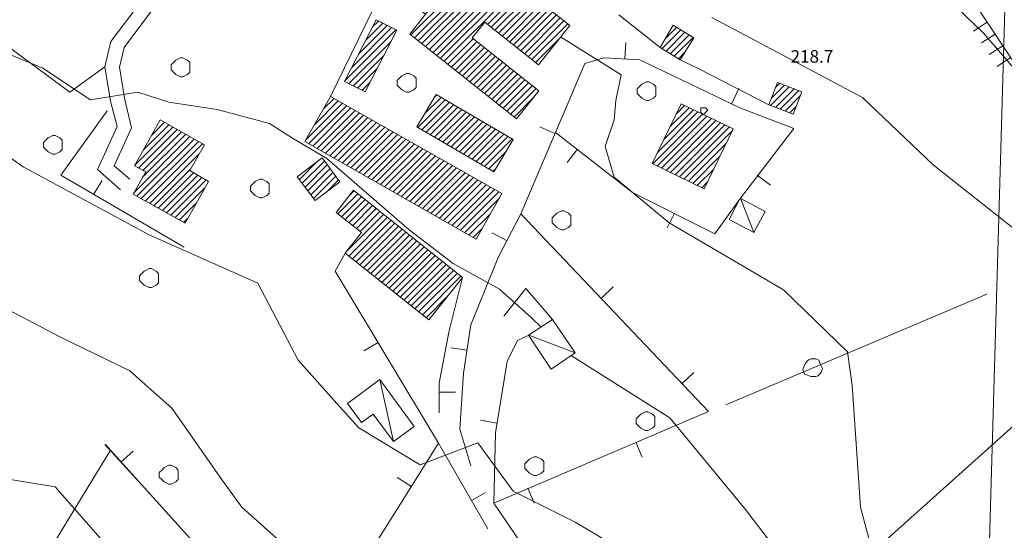
# Model space of a CAD drawing. Extents: x -30189 to -27786, y 43279 to 44714.
# Drawn here: x -28716 to -28506, y 44477 to 44586 of the extents above; entities that cross this region are included whole.
import ezdxf

# ---------------------------------------------------------------- set-up
doc = ezdxf.new("R2010")
doc.units = 0
doc.header["$MEASUREMENT"] = 0
for name, color, linetype, lineweight in [('BASE DWG_Num_Penna__7_Num_Penna__7_Num_Penna__7_Num_Penna__7_Num_Penna__7', 7, 'Continuous', 18), ('EDIFICI_Num_Penna__7_Num_Penna__7_Num_Penna__7_Num_Penna__7_Num_Penna__7', 7, 'Continuous', 18), ('QUOTE_Num_Penna__7_Num_Penna__7_Num_Penna__7_Num_Penna__7_Num_Penna__7', 7, 'Continuous', 18), ('SIMBOLI_Num_Penna__7_Num_Penna__7_Num_Penna__7_Num_Penna__7_Num_Penna__7', 7, 'Continuous', 18)]:
    doc.layers.add(name, color=color, linetype=linetype, lineweight=lineweight)
doc.styles.add('GENERATED_STYLE_1', font='txt')
pattern_1 = [(45, (0, 0), (0, 1.411111111), [])]

msp = doc.modelspace()

# ---------------------------------------------------------------- hatches: boundary and pattern name
at = {"layer": 'EDIFICI_Num_Penna__7_Num_Penna__7_Num_Penna__7_Num_Penna__7_Num_Penna__7', "linetype": 'Continuous'}
h = msp.add_hatch(dxfattribs=at)
h.set_pattern_fill('edifici_civ', color=256, style=0, pattern_type=2)
h.set_pattern_definition(pattern_1)
h.paths.add_polyline_path([(-28630.67, 44603.12), (-28637.97, 44593.92), (-28629.47, 44587.32), (-28632.77, 44583.12), (-28610.07, 44565.02), (-28605.27, 44571.02), (-28619.47, 44582.32), (-28616.77, 44585.62), (-28605.37, 44576.52), (-28598.67, 44584.92), (-28617.57, 44600.02), (-28621.17, 44595.52)], flags=0)
h = msp.add_hatch(dxfattribs=at)
h.set_pattern_fill('edifici_civ', color=256, style=0, pattern_type=2)
h.set_pattern_definition(pattern_1)
h.paths.add_polyline_path([(-28635.57, 44583.92), (-28639.97, 44586.12), (-28646.67, 44573.02), (-28642.27, 44570.82)], flags=0)
h = msp.add_hatch(dxfattribs=at)
h.set_pattern_fill('edifici_civ', color=256, style=0, pattern_type=2)
h.set_pattern_definition(pattern_1)
h.paths.add_polyline_path([(-28576.67, 44585.02), (-28579.47, 44580.22), (-28575.17, 44577.62), (-28572.27, 44582.32)], flags=0)
h = msp.add_hatch(dxfattribs=at)
h.set_pattern_fill('edifici_civ', color=256, style=0, pattern_type=2)
h.set_pattern_definition(pattern_1)
h.paths.add_polyline_path([(-28554.47, 44572.82), (-28556.27, 44568.02), (-28551.07, 44566.02), (-28549.27, 44570.82)], flags=0)
h = msp.add_hatch(dxfattribs=at)
h.set_pattern_fill('edifici_civ', color=256, style=0, pattern_type=2)
h.set_pattern_definition(pattern_1)
h.paths.add_polyline_path([(-28614.87, 44553.72), (-28610.77, 44560.62), (-28627.17, 44570.22), (-28631.27, 44563.32)], flags=0)
h = msp.add_hatch(dxfattribs=at)
h.set_pattern_fill('edifici_civ', color=256, style=0, pattern_type=2)
h.set_pattern_definition(pattern_1)
h.paths.add_polyline_path([(-28618.67, 44539.42), (-28613.17, 44549.12), (-28649.67, 44569.82), (-28655.17, 44560.22)], flags=0)
h = msp.add_hatch(dxfattribs=at)
h.set_pattern_fill('edifici_civ', color=256, style=0, pattern_type=2)
h.set_pattern_definition(pattern_1)
h.paths.add_polyline_path([(-28563.87, 44562.92), (-28574.97, 44568.22), (-28581.17, 44555.52), (-28570.07, 44550.12)], flags=0)
h = msp.add_hatch(dxfattribs=at)
h.set_pattern_fill('edifici_civ', color=256, style=0, pattern_type=2)
h.set_pattern_definition(pattern_1)
h.paths.add_polyline_path([(-28685.97, 44564.82), (-28691.47, 44555.02), (-28689.07, 44553.72), (-28691.77, 44549.02), (-28680.67, 44542.82), (-28675.67, 44551.72), (-28679.67, 44554.02), (-28676.57, 44559.52)], flags=0)
h = msp.add_hatch(dxfattribs=at)
h.set_pattern_fill('edifici_civ', color=256, style=0, pattern_type=2)
h.set_pattern_definition(pattern_1)
h.paths.add_polyline_path([(-28651.47, 44556.72), (-28656.77, 44552.72), (-28652.97, 44547.62), (-28647.67, 44551.62)], flags=0)
h = msp.add_hatch(dxfattribs=at)
h.set_pattern_fill('edifici_civ', color=256, style=0, pattern_type=2)
h.set_pattern_definition(pattern_1)
h.paths.add_polyline_path([(-28644.77, 44549.82), (-28648.47, 44545.12), (-28643.07, 44540.82), (-28646.57, 44536.42), (-28628.77, 44522.22), (-28621.57, 44531.22)], flags=0)

# ---------------------------------------------------------------- linework, layer by layer
at = {"layer": 'BASE DWG_Num_Penna__7_Num_Penna__7_Num_Penna__7_Num_Penna__7_Num_Penna__7', "linetype": 'Continuous'}
for p, q in [((-28543.46, 43291.05), (-28502.38, 44713.02)), ((-28484.86, 44548.02), (-28527.46, 44612.32)), ((-28705.26, 44570.72), (-28745.66, 44600.62)), ((-28649.66, 44569.82), (-28637.96, 44593.92)), ((-28518.66, 44591.12), (-28510.56, 44583.32)), ((-28690.06, 44590.02), (-28696.46, 44581.52)), ((-28687.76, 44588.12), (-28693.66, 44580.22)), ((-28579.46, 44580.22), (-28588.26, 44587.22)), ((-28568.46, 44586.62), (-28536.36, 44569.62)), ((-28587.76, 44574.42), (-28600.66, 44582.52)), ((-28510.56, 44583.32), (-28500.66, 44571.82)), ((-28696.46, 44581.52), (-28697.76, 44576.12)), ((-28718.36, 44578.92), (-28710.96, 44575.82)), ((-28693.66, 44580.22), (-28694.66, 44576.02)), ((-28601.76, 44562.12), (-28595.46, 44576.82)), ((-28595.46, 44576.82), (-28591.46, 44578.02)), ((-28591.46, 44578.02), (-28583.76, 44577.62)), ((-28583.76, 44577.62), (-28562.46, 44567.42)), ((-28571.06, 44575.62), (-28575.16, 44577.62)), ((-28710.96, 44575.82), (-28700.86, 44569.12)), ((-28697.76, 44576.12), (-28705.26, 44570.72)), ((-28697.76, 44576.12), (-28696.56, 44568.82)), ((-28694.66, 44576.02), (-28693.56, 44569.42)), ((-28588.86, 44568.92), (-28587.76, 44574.42)), ((-28556.26, 44568.02), (-28571.06, 44575.62)), ((-28700.86, 44569.12), (-28690.76, 44570.72)), ((-28690.76, 44570.72), (-28684.16, 44568.62)), ((-28696.56, 44568.82), (-28695.16, 44563.42)), ((-28693.56, 44569.42), (-28692.06, 44563.12)), ((-28684.16, 44568.62), (-28673.86, 44567.02)), ((-28589.26, 44564.82), (-28588.86, 44568.92)), ((-28536.36, 44569.62), (-28521.26, 44555.22)), ((-28697.26, 44566.72), (-28707.16, 44553.02)), ((-28673.86, 44567.02), (-28662.66, 44564.02)), ((-28562.46, 44567.42), (-28550.96, 44563.02)), ((-28715.16, 44554.82), (-28729.96, 44565.12)), ((-28662.66, 44564.02), (-28657.76, 44560.92)), ((-28591.16, 44559.12), (-28589.26, 44564.82)), ((-28695.16, 44563.42), (-28699.36, 44554.22)), ((-28692.06, 44563.12), (-28695.76, 44555.02)), ((-28609.16, 44544.82), (-28601.76, 44562.12)), ((-28585.36, 44549.32), (-28601.76, 44562.12)), ((-28550.96, 44563.02), (-28562.36, 44548.12)), ((-28657.76, 44560.92), (-28650.46, 44556.62)), ((-28589.26, 44552.62), (-28591.16, 44559.12)), ((-28650.46, 44556.62), (-28632.96, 44541.42)), ((-28688.36, 44540.32), (-28715.16, 44554.82)), ((-28699.36, 44554.22), (-28694.46, 44549.92)), ((-28695.76, 44555.02), (-28692.46, 44552.22)), ((-28521.26, 44555.22), (-28502.96, 44540.72)), ((-28707.16, 44553.02), (-28680.86, 44537.72)), ((-28577.56, 44542.92), (-28589.26, 44552.62)), ((-28567.76, 44540.52), (-28585.36, 44549.32)), ((-28562.36, 44548.12), (-28567.76, 44540.52)), ((-28559.46, 44540.82), (-28562.36, 44548.12)), ((-28613.96, 44535.52), (-28609.16, 44544.82)), ((-28609.16, 44544.82), (-28569.16, 44502.72)), ((-28553.16, 44528.62), (-28577.56, 44542.92)), ((-28632.96, 44541.42), (-28623.56, 44534.22)), ((-28665.16, 44530.02), (-28688.36, 44540.32)), ((-28648.66, 44532.62), (-28646.56, 44536.42)), ((-28619.76, 44521.12), (-28613.96, 44535.52)), ((-28626.66, 44495.92), (-28648.66, 44532.62)), ((-28623.56, 44534.22), (-28613.66, 44528.72)), ((-28621.56, 44531.22), (-28624.46, 44519.62)), ((-28656.56, 44513.62), (-28665.16, 44530.02)), ((-28613.66, 44528.72), (-28606.96, 44522.72)), ((-28612.76, 44523.02), (-28608.06, 44528.92)), ((-28608.06, 44528.92), (-28602.36, 44522.32)), ((-28539.56, 44515.42), (-28553.16, 44528.62)), ((-28565.46, 44504.12), (-28509.86, 44527.72)), ((-28719.76, 44525.12), (-28707.36, 44518.62)), ((-28606.96, 44522.72), (-28604.86, 44520.72)), ((-28624.46, 44519.62), (-28626.56, 44508.72)), ((-28621.36, 44510.82), (-28619.76, 44521.12)), ((-28707.36, 44518.62), (-28692.46, 44511.32)), ((-28612.06, 44513.32), (-28609.86, 44517.82)), ((-28609.86, 44517.82), (-28607.46, 44518.92)), ((-28607.46, 44518.92), (-28597.56, 44515.22)), ((-28538.56, 44508.32), (-28539.56, 44515.42)), ((-28648.36, 44504.42), (-28656.56, 44513.62)), ((-28614.56, 44498.12), (-28612.06, 44513.32)), ((-28598.36, 44514.62), (-28597.96, 44514.32)), ((-28597.96, 44514.32), (-28577.36, 44501.32)), ((-28537.26, 44470.02), (-28486.66, 44515.32)), ((-28692.46, 44511.32), (-28683.46, 44503.32)), ((-28639.16, 44509.52), (-28636.26, 44496.32)), ((-28622.16, 44498.92), (-28621.36, 44510.82)), ((-28626.56, 44508.72), (-28626.56, 44502.42)), ((-28536.76, 44482.32), (-28538.56, 44508.32)), ((-28683.46, 44503.32), (-28672.76, 44488.02)), ((-28643.66, 44499.22), (-28648.36, 44504.42)), ((-28569.16, 44502.72), (-28614.86, 44483.12)), ((-28577.36, 44501.32), (-28561.26, 44481.82)), ((-28630.56, 44491.32), (-28643.66, 44499.22)), ((-28619.76, 44491.12), (-28622.16, 44498.92)), ((-28614.86, 44483.12), (-28614.56, 44498.12)), ((-28708.26, 44475.22), (-28696.56, 44494.42)), ((-28697.66, 44495.62), (-28696.56, 44494.42)), ((-28696.56, 44494.42), (-28655.86, 44449.42)), ((-28655.86, 44449.42), (-28626.66, 44495.92)), ((-28618.26, 44496.02), (-28630.56, 44491.32)), ((-28626.66, 44495.92), (-28616.16, 44477.72)), ((-28610.76, 44485.72), (-28618.26, 44496.02)), ((-28708.36, 44486.62), (-28723.56, 44489.12)), ((-28693.16, 44469.32), (-28708.36, 44486.62)), ((-28672.76, 44488.02), (-28668.56, 44482.32)), ((-28597.56, 44479.12), (-28610.76, 44485.72)), ((-28668.56, 44482.32), (-28657.06, 44472.02)), ((-28599.26, 44460.32), (-28614.86, 44483.12)), ((-28561.26, 44481.82), (-28552.16, 44469.92)), ((-28533.06, 44468.42), (-28536.76, 44482.32)), ((-28579.46, 44468.42), (-28597.56, 44479.12))]:
    msp.add_line(p, q, dxfattribs=at)
at = {"layer": 'EDIFICI_Num_Penna__7_Num_Penna__7_Num_Penna__7_Num_Penna__7_Num_Penna__7', "linetype": 'Continuous', "flags": 128}
for points in [[(-28630.67, 44603.12), (-28621.17, 44595.52), (-28617.57, 44600.02), (-28598.67, 44584.92), (-28605.37, 44576.52), (-28616.77, 44585.62), (-28619.47, 44582.32), (-28605.27, 44571.02), (-28610.07, 44565.02), (-28632.77, 44583.12), (-28629.47, 44587.32), (-28637.97, 44593.92)], [(-28635.57, 44583.92), (-28642.27, 44570.82), (-28646.67, 44573.02), (-28639.97, 44586.12)], [(-28576.67, 44585.02), (-28572.27, 44582.32), (-28575.17, 44577.62), (-28579.47, 44580.22)], [(-28554.47, 44572.82), (-28549.27, 44570.82), (-28551.07, 44566.02), (-28556.27, 44568.02)], [(-28614.87, 44553.72), (-28631.27, 44563.32), (-28627.17, 44570.22), (-28610.77, 44560.62)], [(-28618.67, 44539.42), (-28655.17, 44560.22), (-28649.67, 44569.82), (-28613.17, 44549.12)], [(-28563.87, 44562.92), (-28570.07, 44550.12), (-28581.17, 44555.52), (-28574.97, 44568.22)], [(-28685.97, 44564.82), (-28676.57, 44559.52), (-28679.67, 44554.02), (-28675.67, 44551.72), (-28680.67, 44542.82), (-28691.77, 44549.02), (-28689.07, 44553.72), (-28691.47, 44555.02)], [(-28651.47, 44556.72), (-28647.67, 44551.62), (-28652.97, 44547.62), (-28656.77, 44552.72)], [(-28644.77, 44549.82), (-28621.57, 44531.22), (-28628.77, 44522.22), (-28646.57, 44536.42), (-28643.07, 44540.82), (-28648.47, 44545.12)], [(-28564.77, 44543.62), (-28562.37, 44548.12), (-28557.07, 44545.32), (-28559.47, 44540.82)], [(-28597.57, 44515.22), (-28602.67, 44511.72), (-28607.47, 44518.92), (-28602.37, 44522.32)], [(-28631.87, 44499.52), (-28636.27, 44496.32), (-28640.57, 44502.12), (-28643.07, 44500.32), (-28646.07, 44504.42), (-28639.17, 44509.52)]]:
    msp.add_lwpolyline(points, close=True, dxfattribs=at)
at = {"layer": 'SIMBOLI_Num_Penna__7_Num_Penna__7_Num_Penna__7_Num_Penna__7_Num_Penna__7', "linetype": 'Continuous'}
for p, q in [((-28509.76, 44585.62), (-28512.66, 44583.72)), ((-28508.06, 44583.12), (-28510.96, 44581.22)), ((-28586.96, 44577.82), (-28586.76, 44581.32)), ((-28506.46, 44580.62), (-28509.36, 44578.72)), ((-28683.16, 44577.02), (-28683.66, 44576.52)), ((-28683.66, 44576.52), (-28683.66, 44575.52)), ((-28682.66, 44577.52), (-28683.16, 44577.02)), ((-28681.66, 44578.02), (-28682.66, 44577.52)), ((-28681.16, 44578.02), (-28681.66, 44578.02)), ((-28680.16, 44577.52), (-28681.16, 44578.02)), ((-28679.66, 44577.02), (-28680.16, 44577.52)), ((-28679.66, 44576.02), (-28679.66, 44577.02)), ((-28504.76, 44578.12), (-28507.66, 44576.22)), ((-28683.66, 44575.52), (-28683.16, 44575.02)), ((-28683.16, 44575.02), (-28682.66, 44574.52)), ((-28682.66, 44574.52), (-28681.66, 44574.02)), ((-28681.16, 44574.02), (-28680.16, 44574.52)), ((-28680.16, 44574.52), (-28679.66, 44575.02)), ((-28679.66, 44575.02), (-28679.66, 44576.02)), ((-28634.46, 44574.22), (-28634.96, 44573.72)), ((-28633.46, 44574.72), (-28634.46, 44574.22)), ((-28632.96, 44574.72), (-28633.46, 44574.72)), ((-28631.96, 44574.22), (-28632.96, 44574.72)), ((-28631.46, 44573.72), (-28631.96, 44574.22)), ((-28681.66, 44574.02), (-28681.16, 44574.02)), ((-28634.96, 44573.72), (-28635.46, 44573.22)), ((-28635.46, 44573.22), (-28635.46, 44572.22)), ((-28635.46, 44572.22), (-28634.96, 44571.72)), ((-28631.46, 44572.72), (-28631.46, 44573.72)), ((-28631.46, 44571.72), (-28631.46, 44572.72)), ((-28583.36, 44572.42), (-28583.86, 44571.92)), ((-28582.36, 44572.92), (-28583.36, 44572.42)), ((-28581.86, 44572.92), (-28582.36, 44572.92)), ((-28580.86, 44572.42), (-28581.86, 44572.92)), ((-28580.36, 44571.92), (-28580.86, 44572.42)), ((-28634.96, 44571.72), (-28634.46, 44571.22)), ((-28634.46, 44571.22), (-28633.46, 44570.72)), ((-28633.46, 44570.72), (-28632.96, 44570.72)), ((-28632.96, 44570.72), (-28631.96, 44571.22)), ((-28631.96, 44571.22), (-28631.46, 44571.72)), ((-28583.86, 44571.92), (-28584.36, 44571.42)), ((-28584.36, 44571.42), (-28584.36, 44570.42)), ((-28584.36, 44570.42), (-28583.86, 44569.92)), ((-28583.86, 44569.92), (-28583.36, 44569.42)), ((-28580.86, 44569.42), (-28580.36, 44569.92)), ((-28580.36, 44570.92), (-28580.36, 44571.92)), ((-28580.36, 44569.92), (-28580.36, 44570.92)), ((-28564.16, 44568.32), (-28562.66, 44571.52)), ((-28583.36, 44569.42), (-28582.36, 44568.92)), ((-28582.36, 44568.92), (-28581.86, 44568.92)), ((-28581.86, 44568.92), (-28580.86, 44569.42)), ((-28570.26, 44567.42), (-28570.76, 44567.42)), ((-28570.76, 44567.42), (-28570.76, 44566.92)), ((-28570.76, 44566.92), (-28570.76, 44566.42)), ((-28570.76, 44566.42), (-28570.26, 44565.92)), ((-28569.76, 44567.42), (-28570.26, 44567.42)), ((-28570.26, 44565.92), (-28569.76, 44566.42)), ((-28569.26, 44566.92), (-28569.76, 44567.42)), ((-28569.76, 44566.42), (-28569.26, 44566.92)), ((-28708.86, 44561.52), (-28709.86, 44561.02)), ((-28708.36, 44561.52), (-28708.86, 44561.52)), ((-28707.36, 44561.02), (-28708.36, 44561.52)), ((-28601.86, 44561.92), (-28605.06, 44563.32)), ((-28710.36, 44560.52), (-28710.86, 44560.02)), ((-28710.86, 44560.02), (-28710.86, 44559.02)), ((-28709.86, 44561.02), (-28710.36, 44560.52)), ((-28706.86, 44560.52), (-28707.36, 44561.02)), ((-28706.86, 44559.52), (-28706.86, 44560.52)), ((-28706.86, 44558.52), (-28706.86, 44559.52)), ((-28710.86, 44559.02), (-28710.36, 44558.52)), ((-28710.36, 44558.52), (-28709.86, 44558.02)), ((-28709.86, 44558.02), (-28708.86, 44557.52)), ((-28708.86, 44557.52), (-28708.36, 44557.52)), ((-28708.36, 44557.52), (-28707.36, 44558.02)), ((-28707.36, 44558.02), (-28706.86, 44558.52)), ((-28597.16, 44558.52), (-28599.26, 44555.72)), ((-28700.16, 44548.92), (-28698.36, 44551.92)), ((-28666.26, 44551.22), (-28666.76, 44550.72)), ((-28665.76, 44551.72), (-28666.26, 44551.22)), ((-28664.76, 44552.22), (-28665.76, 44551.72)), ((-28664.26, 44552.22), (-28664.76, 44552.22)), ((-28663.26, 44551.72), (-28664.26, 44552.22)), ((-28662.76, 44551.22), (-28663.26, 44551.72)), ((-28662.76, 44550.22), (-28662.76, 44551.22)), ((-28558.76, 44553.02), (-28555.96, 44550.92)), ((-28666.76, 44550.72), (-28666.76, 44549.72)), ((-28666.76, 44549.72), (-28666.26, 44549.22)), ((-28666.26, 44549.22), (-28665.76, 44548.72)), ((-28663.26, 44548.72), (-28662.76, 44549.22)), ((-28662.76, 44549.22), (-28662.76, 44550.22)), ((-28665.76, 44548.72), (-28664.76, 44548.22)), ((-28664.76, 44548.22), (-28664.26, 44548.22)), ((-28664.26, 44548.22), (-28663.26, 44548.72)), ((-28601.46, 44544.92), (-28601.96, 44544.42)), ((-28600.46, 44545.42), (-28601.46, 44544.92)), ((-28599.96, 44545.42), (-28600.46, 44545.42)), ((-28598.96, 44544.92), (-28599.96, 44545.42)), ((-28598.46, 44544.42), (-28598.96, 44544.92)), ((-28576.36, 44544.92), (-28577.96, 44541.82)), ((-28601.96, 44544.42), (-28602.46, 44543.92)), ((-28602.46, 44543.92), (-28602.46, 44542.92)), ((-28602.46, 44542.92), (-28601.96, 44542.42)), ((-28598.46, 44543.42), (-28598.46, 44544.42)), ((-28598.46, 44542.42), (-28598.46, 44543.42)), ((-28612.16, 44539.12), (-28615.26, 44540.72)), ((-28601.96, 44542.42), (-28601.46, 44541.92)), ((-28601.46, 44541.92), (-28600.46, 44541.42)), ((-28600.46, 44541.42), (-28599.96, 44541.42)), ((-28599.96, 44541.42), (-28598.96, 44541.92)), ((-28598.96, 44541.92), (-28598.46, 44542.42)), ((-28689.36, 44532.62), (-28689.86, 44532.12)), ((-28688.36, 44533.12), (-28689.36, 44532.62)), ((-28687.86, 44533.12), (-28688.36, 44533.12)), ((-28686.86, 44532.62), (-28687.86, 44533.12)), ((-28686.36, 44532.12), (-28686.86, 44532.62)), ((-28689.86, 44532.12), (-28690.36, 44531.62)), ((-28690.36, 44531.62), (-28690.36, 44530.62)), ((-28690.36, 44530.62), (-28689.86, 44530.12)), ((-28689.86, 44530.12), (-28689.36, 44529.62)), ((-28686.86, 44529.62), (-28686.36, 44530.12)), ((-28686.36, 44531.12), (-28686.36, 44532.12)), ((-28686.36, 44530.12), (-28686.36, 44531.12)), ((-28689.36, 44529.62), (-28688.36, 44529.12)), ((-28688.36, 44529.12), (-28687.86, 44529.12)), ((-28687.86, 44529.12), (-28686.86, 44529.62)), ((-28591.96, 44526.82), (-28589.46, 44529.22)), ((-28639.56, 44517.42), (-28642.56, 44515.62)), ((-28620.56, 44515.72), (-28624.06, 44516.22)), ((-28547.86, 44513.72), (-28548.56, 44512.92)), ((-28547.36, 44513.92), (-28547.86, 44513.72)), ((-28546.26, 44513.92), (-28547.36, 44513.92)), ((-28545.66, 44513.62), (-28546.26, 44513.92)), ((-28545.26, 44512.72), (-28545.66, 44513.62)), ((-28548.86, 44512.22), (-28549.06, 44511.62)), ((-28549.06, 44511.62), (-28548.66, 44510.62)), ((-28548.56, 44512.92), (-28548.86, 44512.22)), ((-28544.86, 44511.82), (-28545.26, 44512.72)), ((-28545.06, 44511.12), (-28544.86, 44511.82)), ((-28574.76, 44508.62), (-28572.26, 44511.02)), ((-28548.66, 44510.62), (-28548.06, 44510.42)), ((-28548.06, 44510.42), (-28547.36, 44510.12)), ((-28547.36, 44510.12), (-28546.26, 44510.12)), ((-28546.26, 44510.12), (-28545.76, 44510.32)), ((-28545.76, 44510.32), (-28545.06, 44511.12)), ((-28626.56, 44506.82), (-28623.06, 44506.82)), ((-28614.26, 44500.22), (-28617.76, 44500.82)), ((-28584.06, 44501.62), (-28584.56, 44501.12)), ((-28584.56, 44501.12), (-28584.56, 44500.12)), ((-28583.56, 44502.12), (-28584.06, 44501.62)), ((-28582.56, 44502.62), (-28583.56, 44502.12)), ((-28582.06, 44502.62), (-28582.56, 44502.62)), ((-28581.06, 44502.12), (-28582.06, 44502.62)), ((-28580.56, 44501.62), (-28581.06, 44502.12)), ((-28580.56, 44500.62), (-28580.56, 44501.62)), ((-28584.56, 44500.12), (-28584.06, 44499.62)), ((-28584.06, 44499.62), (-28583.56, 44499.12)), ((-28583.56, 44499.12), (-28582.56, 44498.62)), ((-28582.56, 44498.62), (-28582.06, 44498.62)), ((-28582.06, 44498.62), (-28581.06, 44499.12)), ((-28581.06, 44499.12), (-28580.56, 44499.62)), ((-28580.56, 44499.62), (-28580.56, 44500.62)), ((-28697.76, 44495.62), (-28690.96, 44488.22)), ((-28584.66, 44496.12), (-28583.26, 44492.92)), ((-28694.36, 44491.92), (-28691.76, 44494.22)), ((-28607.26, 44492.52), (-28607.76, 44492.02)), ((-28606.26, 44493.02), (-28607.26, 44492.52)), ((-28605.76, 44493.02), (-28606.26, 44493.02)), ((-28604.76, 44492.52), (-28605.76, 44493.02)), ((-28604.26, 44492.02), (-28604.76, 44492.52)), ((-28685.66, 44490.22), (-28686.16, 44489.72)), ((-28685.16, 44490.72), (-28685.66, 44490.22)), ((-28684.16, 44491.22), (-28685.16, 44490.72)), ((-28683.66, 44491.22), (-28684.16, 44491.22)), ((-28682.66, 44490.72), (-28683.66, 44491.22)), ((-28682.16, 44490.22), (-28682.66, 44490.72)), ((-28682.16, 44489.22), (-28682.16, 44490.22)), ((-28607.76, 44492.02), (-28608.26, 44491.52)), ((-28608.26, 44491.52), (-28608.26, 44490.52)), ((-28608.26, 44490.52), (-28607.76, 44490.02)), ((-28604.26, 44491.02), (-28604.26, 44492.02)), ((-28604.26, 44490.02), (-28604.26, 44491.02)), ((-28686.16, 44489.72), (-28686.16, 44488.72)), ((-28686.16, 44488.72), (-28685.66, 44488.22)), ((-28685.66, 44488.22), (-28685.16, 44487.72)), ((-28682.66, 44487.72), (-28682.16, 44488.22)), ((-28682.16, 44488.22), (-28682.16, 44489.22)), ((-28632.46, 44486.72), (-28635.46, 44488.62)), ((-28607.76, 44490.02), (-28607.26, 44489.52)), ((-28607.26, 44489.52), (-28606.26, 44489.02)), ((-28606.26, 44489.02), (-28605.76, 44489.02)), ((-28605.76, 44489.02), (-28604.76, 44489.52)), ((-28604.76, 44489.52), (-28604.26, 44490.02)), ((-28685.16, 44487.72), (-28684.16, 44487.22)), ((-28684.16, 44487.22), (-28683.66, 44487.22)), ((-28683.66, 44487.22), (-28682.66, 44487.72)), ((-28607.66, 44486.32), (-28606.26, 44483.12)), ((-28619.66, 44483.72), (-28616.66, 44485.42))]:
    msp.add_line(p, q, dxfattribs=at)

# ---------------------------------------------------------------- texts
at = {"layer": 'QUOTE_Num_Penna__7_Num_Penna__7_Num_Penna__7_Num_Penna__7_Num_Penna__7', "linetype": 'Continuous', "insert": (-28551.66, 44579.68), "char_height": 2.673, "attachment_point": 1, "style": 'GENERATED_STYLE_1'}
msp.add_mtext('{218.7}', dxfattribs=at)

doc.saveas('drawing.dxf')
